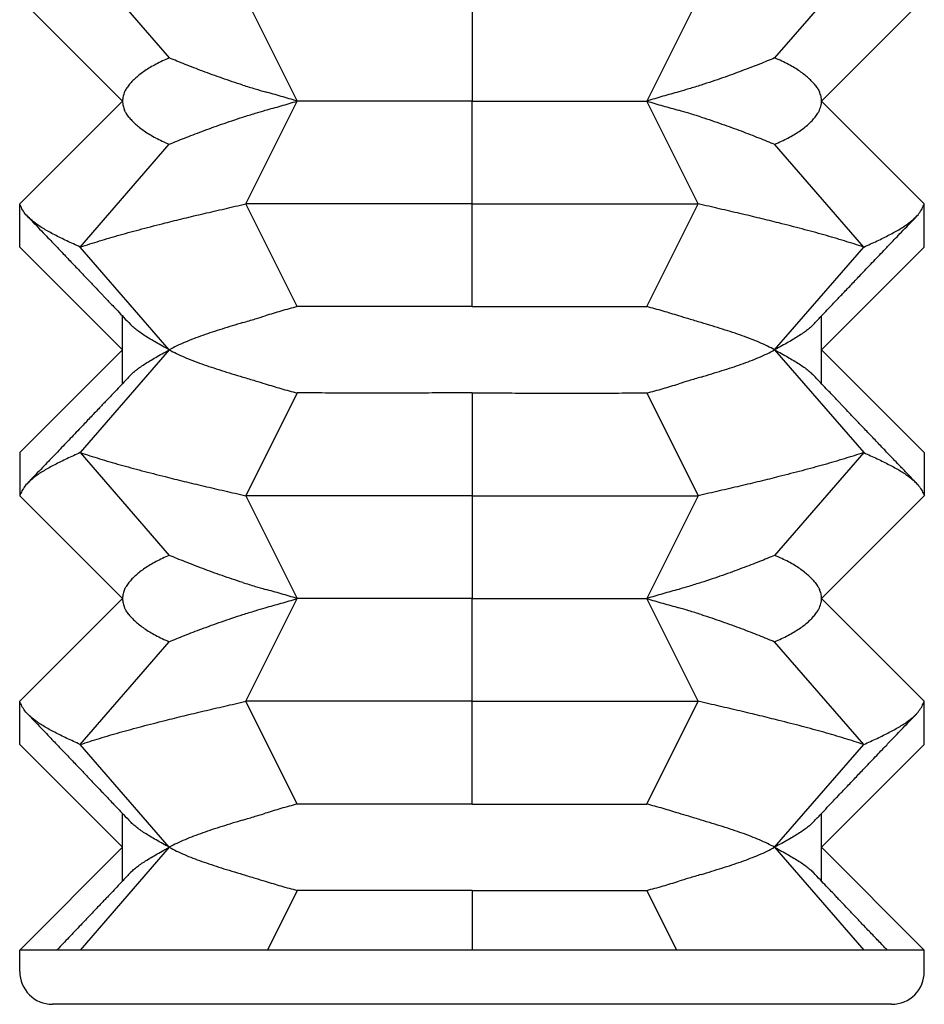
# Model space of a CAD drawing. Units: millimetres. Extents: x 234 to 442, y 686 to 931.
# Drawn here: x 266 to 277, y 708 to 720 of the extents above; entities that cross this region are included whole.
import ezdxf

# ---------------------------------------------------------------- set-up
doc = ezdxf.new("R2010")
doc.units = ezdxf.units.MM
doc.header["$LTSCALE"] = 4

msp = doc.modelspace()

# ---------------------------------------------------------------- linework, layer by layer
at = {"color": 7, "linetype": 'Continuous', "lineweight": 25}
for p, q in [((266.437, 721.14), (267.519, 719.89)), ((275.963, 721.14), (274.88, 719.89)), ((266.95, 719.365), (265.7, 720.615)), ((268.45, 720.615), (269.075, 719.365)), ((271.2, 720.615), (271.2, 719.365)), ((273.95, 720.615), (273.325, 719.365)), ((275.45, 719.365), (276.7, 720.615)), ((265.7, 718.115), (266.95, 719.365)), ((268.45, 718.115), (269.075, 719.365)), ((271.2, 718.115), (271.2, 719.365)), ((273.95, 718.115), (273.325, 719.365)), ((275.45, 719.365), (276.7, 718.115)), ((266.437, 717.59), (267.519, 718.84)), ((275.963, 717.59), (274.88, 718.84)), ((265.7, 717.59), (265.7, 718.115)), ((269.075, 716.865), (268.45, 718.115)), ((271.2, 716.865), (271.2, 718.115)), ((273.325, 716.865), (273.95, 718.115)), ((276.7, 717.59), (276.7, 718.115)), ((265.7, 717.59), (266.95, 716.34)), ((267.519, 716.34), (266.437, 717.59)), ((274.88, 716.34), (275.963, 717.59)), ((276.7, 717.59), (275.45, 716.34)), ((266.95, 715.929), (266.95, 716.751)), ((275.45, 715.929), (275.45, 716.751)), ((266.95, 716.34), (265.7, 715.09)), ((267.519, 716.34), (266.437, 715.09)), ((274.88, 716.34), (275.963, 715.09)), ((275.45, 716.34), (276.7, 715.09)), ((269.075, 715.815), (268.45, 714.565)), ((271.2, 715.815), (271.2, 714.565)), ((273.325, 715.815), (273.95, 714.565)), ((265.7, 715.09), (265.7, 714.565)), ((266.437, 715.09), (267.519, 713.84)), ((275.963, 715.09), (274.88, 713.84)), ((276.7, 715.09), (276.7, 714.565)), ((266.95, 713.315), (265.7, 714.565)), ((268.45, 714.565), (269.075, 713.315)), ((271.2, 714.565), (271.2, 713.315)), ((273.95, 714.565), (273.325, 713.315)), ((275.45, 713.315), (276.7, 714.565)), ((265.7, 712.065), (266.95, 713.315)), ((268.45, 712.065), (269.075, 713.315)), ((271.2, 712.065), (271.2, 713.315)), ((273.95, 712.065), (273.325, 713.315)), ((275.45, 713.315), (276.7, 712.065)), ((266.437, 711.54), (267.519, 712.79)), ((275.963, 711.54), (274.88, 712.79)), ((265.7, 711.54), (265.7, 712.065)), ((269.075, 710.815), (268.45, 712.065)), ((271.2, 710.815), (271.2, 712.065)), ((273.325, 710.815), (273.95, 712.065)), ((276.7, 711.54), (276.7, 712.065)), ((265.7, 711.54), (266.95, 710.29)), ((267.519, 710.29), (266.437, 711.54)), ((274.88, 710.29), (275.963, 711.54)), ((276.7, 711.54), (275.45, 710.29)), ((266.95, 709.879), (266.95, 710.701)), ((275.45, 709.879), (275.45, 710.701)), ((266.95, 710.29), (265.7, 709.04)), ((267.519, 710.29), (266.437, 709.04)), ((274.88, 710.29), (275.963, 709.04)), ((275.45, 710.29), (276.7, 709.04)), ((269.075, 709.765), (268.712, 709.04)), ((271.2, 709.765), (271.2, 709.04)), ((273.325, 709.765), (273.687, 709.04)), ((266.437, 709.04), (265.7, 709.04)), ((265.7, 708.78), (265.7, 709.04)), ((275.963, 709.04), (266.437, 709.04)), ((276.7, 709.04), (275.963, 709.04)), ((276.7, 708.78), (276.7, 709.04)), ((276.3, 708.38), (266.1, 708.38))]:
    msp.add_line(p, q, dxfattribs=at)
for centre, start, end in [((266.1, 708.78), 180, 270), ((276.3, 708.78), 270, 0)]:
    msp.add_arc(centre, 0.4, start, end, dxfattribs=at)
for points, knots in [([(267.519, 719.89), (267.491, 719.878), (267.434, 719.853), (267.356, 719.814), (267.285, 719.774), (267.22, 719.733), (267.161, 719.69), (267.109, 719.647), (267.063, 719.603), (267.039, 719.574), (267.027, 719.559)], [0, 0, 0, 0, 0.122917, 0.245835, 0.36957, 0.493305, 0.619555, 0.745805, 0.872903, 1, 1, 1, 1]), ([(268.414, 719.559), (268.37, 719.573), (268.284, 719.601), (268.16, 719.644), (268.041, 719.686), (267.926, 719.729), (267.816, 719.771), (267.711, 719.812), (267.611, 719.852), (267.55, 719.877), (267.519, 719.89)], [0, 0, 0, 0, 0.122955, 0.245909, 0.369645, 0.49338, 0.619596, 0.745811, 0.872906, 1, 1, 1, 1]), ([(274.88, 719.89), (274.851, 719.878), (274.791, 719.853), (274.695, 719.814), (274.592, 719.774), (274.483, 719.733), (274.368, 719.69), (274.247, 719.647), (274.12, 719.603), (274.03, 719.574), (273.986, 719.559)], [0, 0, 0, 0, 0.122917, 0.245835, 0.36957, 0.493305, 0.619555, 0.745805, 0.872903, 1, 1, 1, 1]), ([(275.372, 719.559), (275.361, 719.573), (275.337, 719.601), (275.293, 719.644), (275.243, 719.686), (275.186, 719.729), (275.121, 719.771), (275.048, 719.812), (274.969, 719.852), (274.91, 719.877), (274.88, 719.89)], [0, 0, 0, 0, 0.122955, 0.245909, 0.369645, 0.49338, 0.619596, 0.745811, 0.872906, 1, 1, 1, 1]), ([(266.975, 719.477), (266.968, 719.459), (266.953, 719.424), (266.951, 719.385), (266.95, 719.365)], [0, 0, 0, 0, 0.4992435, 1, 1, 1, 1]), ([(267.027, 719.559), (267.015, 719.544), (266.994, 719.517), (266.981, 719.489), (266.975, 719.477)], [0, 0, 0, 0, 0.559961, 1, 1, 1, 1]), ([(268.414, 719.559), (268.463, 719.544), (268.552, 719.517), (268.645, 719.489), (268.686, 719.477)], [0, 0, 0, 0, 0.559961, 1, 1, 1, 1]), ([(269.075, 719.365), (269.009, 719.385), (268.876, 719.424), (268.75, 719.459), (268.686, 719.477)], [0, 0, 0, 0, 0.499142, 1, 1, 1, 1]), ([(273.713, 719.477), (273.65, 719.459), (273.523, 719.424), (273.391, 719.385), (273.325, 719.365)], [0, 0, 0, 0, 0.499243, 1, 1, 1, 1]), ([(273.986, 719.559), (273.936, 719.544), (273.848, 719.517), (273.754, 719.489), (273.713, 719.477)], [0, 0, 0, 0, 0.5599609, 1, 1, 1, 1]), ([(275.372, 719.559), (275.384, 719.544), (275.406, 719.517), (275.419, 719.489), (275.424, 719.477)], [0, 0, 0, 0, 0.5599609, 1, 1, 1, 1]), ([(275.45, 719.365), (275.449, 719.385), (275.447, 719.424), (275.432, 719.459), (275.424, 719.477)], [0, 0, 0, 0, 0.499142, 1, 1, 1, 1]), ([(266.95, 719.365), (266.951, 719.345), (266.953, 719.306), (266.968, 719.271), (266.975, 719.253)], [0, 0, 0, 0, 0.499142, 1, 1, 1, 1]), ([(268.686, 719.253), (268.75, 719.271), (268.876, 719.306), (269.008, 719.345), (269.075, 719.365)], [0, 0, 0, 0, 0.4992435, 1, 1, 1, 1]), ([(271.2, 719.365), (271.096, 719.365), (270.887, 719.365), (270.577, 719.365), (270.271, 719.365), (269.992, 719.365), (269.739, 719.365), (269.512, 719.365), (269.289, 719.365), (269.146, 719.365), (269.075, 719.365)], [0, 0, 0, 0, 0.140485, 0.280488, 0.420203, 0.559813, 0.669562, 0.779448, 0.889562, 1, 1, 1, 1]), ([(271.2, 719.365), (271.304, 719.365), (271.512, 719.365), (271.822, 719.365), (272.128, 719.365), (272.407, 719.365), (272.66, 719.365), (272.887, 719.365), (273.11, 719.365), (273.253, 719.365), (273.325, 719.365)], [0, 0, 0, 0, 0.140485, 0.280488, 0.420203, 0.559813, 0.669562, 0.779448, 0.889562, 1, 1, 1, 1]), ([(273.325, 719.365), (273.391, 719.345), (273.523, 719.306), (273.65, 719.271), (273.713, 719.253)], [0, 0, 0, 0, 0.499142, 1, 1, 1, 1]), ([(275.424, 719.253), (275.433, 719.276), (275.448, 719.311), (275.449, 719.35), (275.45, 719.365)], [0, 0, 0, 0, 0.625875, 1, 1, 1, 1]), ([(267.027, 719.171), (267.015, 719.186), (266.994, 719.213), (266.981, 719.241), (266.975, 719.253)], [0, 0, 0, 0, 0.559961, 1, 1, 1, 1]), ([(268.414, 719.171), (268.463, 719.186), (268.552, 719.213), (268.645, 719.241), (268.686, 719.253)], [0, 0, 0, 0, 0.559961, 1, 1, 1, 1]), ([(273.986, 719.171), (273.936, 719.186), (273.848, 719.213), (273.754, 719.241), (273.713, 719.253)], [0, 0, 0, 0, 0.559961, 1, 1, 1, 1]), ([(275.372, 719.171), (275.384, 719.186), (275.406, 719.213), (275.419, 719.241), (275.424, 719.253)], [0, 0, 0, 0, 0.559961, 1, 1, 1, 1]), ([(267.027, 719.171), (267.039, 719.157), (267.062, 719.129), (267.106, 719.086), (267.156, 719.044), (267.214, 719.001), (267.279, 718.959), (267.352, 718.918), (267.431, 718.878), (267.49, 718.853), (267.519, 718.84)], [0, 0, 0, 0, 0.122955, 0.245909, 0.369645, 0.49338, 0.619596, 0.745811, 0.872906, 1, 1, 1, 1]), ([(267.519, 718.84), (267.549, 718.852), (267.608, 718.877), (267.705, 718.916), (267.807, 718.956), (267.916, 718.997), (268.031, 719.04), (268.153, 719.083), (268.28, 719.127), (268.369, 719.156), (268.414, 719.171)], [0, 0, 0, 0, 0.122917, 0.245835, 0.36957, 0.493305, 0.619555, 0.745805, 0.872903, 1, 1, 1, 1]), ([(273.986, 719.171), (274.029, 719.157), (274.115, 719.129), (274.239, 719.086), (274.358, 719.044), (274.473, 719.001), (274.583, 718.959), (274.688, 718.918), (274.788, 718.878), (274.85, 718.853), (274.88, 718.84)], [0, 0, 0, 0, 0.122955, 0.245909, 0.369645, 0.49338, 0.619596, 0.745811, 0.872906, 1, 1, 1, 1]), ([(274.88, 718.84), (274.909, 718.852), (274.966, 718.877), (275.043, 718.916), (275.115, 718.956), (275.18, 718.997), (275.239, 719.04), (275.291, 719.083), (275.336, 719.127), (275.36, 719.156), (275.372, 719.171)], [0, 0, 0, 0, 0.122917, 0.245835, 0.36957, 0.493305, 0.619555, 0.745805, 0.872903, 1, 1, 1, 1]), ([(266.437, 717.59), (266.381, 717.615), (266.27, 717.665), (266.122, 717.738), (265.992, 717.81), (265.89, 717.877), (265.815, 717.94), (265.761, 717.997), (265.726, 718.056), (265.708, 718.095), (265.7, 718.115)], [0, 0, 0, 0, 0.140007, 0.280358, 0.420724, 0.560883, 0.670804, 0.780557, 0.890246, 1, 1, 1, 1]), ([(266.437, 717.59), (266.514, 717.615), (266.669, 717.665), (266.919, 717.738), (267.184, 717.81), (267.444, 717.877), (267.697, 717.94), (267.939, 717.997), (268.192, 718.056), (268.364, 718.095), (268.45, 718.115)], [0, 0, 0, 0, 0.140007, 0.280358, 0.420724, 0.560883, 0.670804, 0.780557, 0.890246, 1, 1, 1, 1]), ([(271.2, 718.115), (271.066, 718.115), (270.8, 718.115), (270.403, 718.115), (270.009, 718.115), (269.648, 718.115), (269.32, 718.115), (269.024, 718.115), (268.733, 718.115), (268.544, 718.115), (268.45, 718.115)], [0, 0, 0, 0, 0.139841, 0.279832, 0.419919, 0.560042, 0.670128, 0.780168, 0.890133, 1, 1, 1, 1]), ([(271.2, 718.115), (271.333, 718.115), (271.6, 718.115), (271.997, 718.115), (272.39, 718.115), (272.751, 718.115), (273.079, 718.115), (273.375, 718.115), (273.666, 718.115), (273.855, 718.115), (273.95, 718.115)], [0, 0, 0, 0, 0.139841, 0.279832, 0.419919, 0.560042, 0.670128, 0.780168, 0.890133, 1, 1, 1, 1]), ([(275.963, 717.59), (275.885, 717.615), (275.73, 717.665), (275.48, 717.738), (275.216, 717.81), (274.955, 717.877), (274.702, 717.94), (274.46, 717.997), (274.208, 718.056), (274.036, 718.095), (273.95, 718.115)], [0, 0, 0, 0, 0.1400073, 0.2803581, 0.4207238, 0.560883, 0.670804, 0.7805573, 0.8902464, 1, 1, 1, 1]), ([(275.963, 717.59), (276.018, 717.615), (276.13, 717.665), (276.277, 717.738), (276.408, 717.81), (276.509, 717.877), (276.585, 717.94), (276.638, 717.997), (276.674, 718.056), (276.691, 718.095), (276.7, 718.115)], [0, 0, 0, 0, 0.140007, 0.280358, 0.420724, 0.560883, 0.670804, 0.780557, 0.890246, 1, 1, 1, 1]), ([(265.797, 717.96), (265.831, 717.925), (265.894, 717.859), (265.982, 717.767), (266.057, 717.689), (266.118, 717.625), (266.169, 717.571), (266.238, 717.5), (266.328, 717.405), (266.435, 717.293), (266.536, 717.187), (266.626, 717.092), (266.695, 717.02), (266.746, 716.967), (266.785, 716.925), (266.834, 716.873), (266.895, 716.809), (266.967, 716.733), (267.019, 716.678), (267.047, 716.648)], [0, 0, 0, 0, 0.081214, 0.151569, 0.211097, 0.259824, 0.298271, 0.334607, 0.423246, 0.515282, 0.591554, 0.665066, 0.731899, 0.756154, 0.786443, 0.825986, 0.87477, 0.93278, 1, 1, 1, 1]), ([(275.352, 716.648), (275.382, 716.68), (275.438, 716.739), (275.516, 716.821), (275.579, 716.888), (275.629, 716.941), (275.669, 716.983), (275.704, 717.02), (275.763, 717.081), (275.847, 717.17), (275.969, 717.298), (276.101, 717.436), (276.212, 717.552), (276.294, 717.638), (276.354, 717.701), (276.426, 717.776), (276.511, 717.864), (276.571, 717.927), (276.603, 717.96)], [0, 0, 0, 0, 0.072875, 0.134787, 0.185716, 0.225642, 0.25485, 0.28173, 0.310121, 0.395097, 0.484719, 0.601344, 0.711972, 0.750362, 0.79834, 0.855923, 0.923134, 1, 1, 1, 1]), ([(269.075, 716.865), (269.008, 716.847), (268.875, 716.812), (268.749, 716.773), (268.686, 716.753)], [0, 0, 0, 0, 0.49916, 1, 1, 1, 1]), ([(271.2, 716.865), (271.141, 716.865), (271.024, 716.865), (270.848, 716.865), (270.672, 716.865), (270.493, 716.866), (270.313, 716.866), (270.132, 716.866), (269.952, 716.866), (269.772, 716.866), (269.594, 716.866), (269.418, 716.865), (269.244, 716.865), (269.131, 716.865), (269.075, 716.865)], [0, 0, 0, 0, 0.079111, 0.158223, 0.237884, 0.317544, 0.401154, 0.484765, 0.569024, 0.653284, 0.739605, 0.825926, 0.912963, 1, 1, 1, 1]), ([(271.2, 716.865), (271.258, 716.865), (271.376, 716.865), (271.552, 716.865), (271.728, 716.865), (271.906, 716.866), (272.086, 716.866), (272.268, 716.866), (272.448, 716.866), (272.627, 716.866), (272.805, 716.866), (272.982, 716.865), (273.156, 716.865), (273.268, 716.865), (273.325, 716.865)], [0, 0, 0, 0, 0.079111, 0.158223, 0.237884, 0.317544, 0.401154, 0.484765, 0.569024, 0.653284, 0.739605, 0.825926, 0.912963, 1, 1, 1, 1]), ([(273.713, 716.753), (273.65, 716.773), (273.525, 716.812), (273.391, 716.847), (273.325, 716.865)], [0, 0, 0, 0, 0.499266, 1, 1, 1, 1]), ([(268.414, 716.671), (268.463, 716.686), (268.552, 716.713), (268.645, 716.741), (268.686, 716.753)], [0, 0, 0, 0, 0.559961, 1, 1, 1, 1]), ([(273.986, 716.671), (273.936, 716.686), (273.848, 716.713), (273.754, 716.741), (273.713, 716.753)], [0, 0, 0, 0, 0.559961, 1, 1, 1, 1]), ([(267.519, 716.34), (267.491, 716.355), (267.435, 716.386), (267.358, 716.43), (267.286, 716.471), (267.221, 716.512), (267.162, 716.551), (267.11, 716.591), (267.071, 716.623), (267.053, 716.643), (267.047, 716.649)], [0, 0, 0, 0, 0.131802, 0.263605, 0.396312, 0.52902, 0.664425, 0.79983, 0.936157, 1, 1, 1, 1]), ([(268.414, 716.671), (268.37, 716.658), (268.284, 716.631), (268.159, 716.593), (268.04, 716.555), (267.924, 716.515), (267.814, 716.475), (267.709, 716.432), (267.61, 716.388), (267.549, 716.356), (267.519, 716.34)], [0, 0, 0, 0, 0.1229452, 0.2458908, 0.3696313, 0.4933714, 0.6195778, 0.7457834, 0.8728921, 1, 1, 1, 1]), ([(274.88, 716.34), (274.851, 716.355), (274.793, 716.386), (274.697, 716.43), (274.595, 716.471), (274.486, 716.512), (274.37, 716.551), (274.248, 716.591), (274.12, 716.63), (274.031, 716.657), (273.986, 716.671)], [0, 0, 0, 0, 0.122894, 0.245789, 0.369527, 0.493266, 0.619519, 0.745773, 0.872886, 1, 1, 1, 1]), ([(275.352, 716.649), (275.347, 716.643), (275.33, 716.624), (275.293, 716.593), (275.243, 716.555), (275.184, 716.515), (275.119, 716.475), (275.047, 716.432), (274.968, 716.388), (274.909, 716.356), (274.88, 716.34)], [0, 0, 0, 0, 0.059381, 0.191237, 0.323946, 0.456654, 0.592007, 0.727359, 0.86368, 1, 1, 1, 1]), ([(267.047, 716.031), (267.053, 716.037), (267.07, 716.056), (267.107, 716.087), (267.157, 716.125), (267.215, 716.165), (267.28, 716.205), (267.353, 716.248), (267.432, 716.292), (267.49, 716.324), (267.519, 716.34)], [0, 0, 0, 0, 0.059381, 0.191237, 0.323946, 0.456654, 0.592007, 0.727359, 0.86368, 1, 1, 1, 1]), ([(267.519, 716.34), (267.548, 716.325), (267.607, 716.294), (267.703, 716.25), (267.805, 716.209), (267.914, 716.168), (268.029, 716.129), (268.152, 716.089), (268.279, 716.05), (268.369, 716.023), (268.414, 716.009)], [0, 0, 0, 0, 0.122894, 0.245789, 0.369527, 0.493266, 0.619519, 0.745773, 0.872886, 1, 1, 1, 1]), ([(273.986, 716.009), (274.029, 716.022), (274.116, 716.049), (274.24, 716.087), (274.36, 716.125), (274.475, 716.165), (274.585, 716.205), (274.69, 716.248), (274.789, 716.292), (274.85, 716.324), (274.88, 716.34)], [0, 0, 0, 0, 0.122945, 0.245891, 0.369631, 0.493371, 0.619578, 0.745783, 0.872892, 1, 1, 1, 1]), ([(274.88, 716.34), (274.908, 716.325), (274.965, 716.294), (275.042, 716.25), (275.113, 716.209), (275.179, 716.168), (275.238, 716.129), (275.29, 716.089), (275.328, 716.057), (275.346, 716.037), (275.352, 716.031)], [0, 0, 0, 0, 0.131802, 0.263605, 0.396312, 0.52902, 0.664425, 0.79983, 0.936157, 1, 1, 1, 1]), ([(267.047, 716.032), (267.017, 716), (266.961, 715.941), (266.884, 715.859), (266.82, 715.792), (266.77, 715.739), (266.73, 715.697), (266.695, 715.66), (266.637, 715.599), (266.552, 715.51), (266.431, 715.382), (266.299, 715.244), (266.188, 715.128), (266.105, 715.042), (266.045, 714.979), (265.973, 714.904), (265.889, 714.816), (265.829, 714.753), (265.797, 714.72)], [0, 0, 0, 0, 0.072875, 0.134787, 0.185716, 0.225642, 0.25485, 0.28173, 0.310121, 0.395097, 0.484719, 0.601344, 0.711972, 0.750362, 0.79834, 0.855923, 0.923134, 1, 1, 1, 1]), ([(268.414, 716.009), (268.463, 715.994), (268.552, 715.967), (268.645, 715.939), (268.686, 715.927)], [0, 0, 0, 0, 0.559961, 1, 1, 1, 1]), ([(273.986, 716.009), (273.936, 715.994), (273.848, 715.967), (273.754, 715.939), (273.713, 715.927)], [0, 0, 0, 0, 0.559961, 1, 1, 1, 1]), ([(276.603, 714.72), (276.569, 714.755), (276.506, 714.821), (276.417, 714.913), (276.343, 714.991), (276.282, 715.055), (276.23, 715.109), (276.162, 715.18), (276.071, 715.275), (275.964, 715.387), (275.863, 715.493), (275.773, 715.588), (275.704, 715.66), (275.654, 715.713), (275.615, 715.755), (275.565, 715.807), (275.504, 715.871), (275.432, 715.947), (275.38, 716.002), (275.352, 716.032)], [0, 0, 0, 0, 0.081214, 0.151569, 0.211097, 0.259824, 0.298271, 0.334607, 0.423246, 0.515282, 0.591554, 0.665066, 0.731899, 0.756154, 0.786443, 0.825986, 0.87477, 0.93278, 1, 1, 1, 1]), ([(268.686, 715.927), (268.749, 715.907), (268.875, 715.868), (269.008, 715.833), (269.075, 715.815)], [0, 0, 0, 0, 0.499266, 1, 1, 1, 1]), ([(273.325, 715.815), (273.391, 715.833), (273.525, 715.868), (273.65, 715.907), (273.713, 715.927)], [0, 0, 0, 0, 0.49916, 1, 1, 1, 1]), ([(271.2, 715.815), (271.141, 715.815), (271.024, 715.815), (270.848, 715.815), (270.672, 715.815), (270.493, 715.814), (270.313, 715.814), (270.132, 715.814), (269.952, 715.814), (269.772, 715.814), (269.594, 715.814), (269.418, 715.815), (269.244, 715.815), (269.131, 715.815), (269.075, 715.815)], [0, 0, 0, 0, 0.079111, 0.158223, 0.237884, 0.317544, 0.401154, 0.484765, 0.569024, 0.653284, 0.739605, 0.825926, 0.912963, 1, 1, 1, 1]), ([(271.2, 715.815), (271.258, 715.815), (271.376, 715.815), (271.552, 715.815), (271.728, 715.815), (271.906, 715.814), (272.086, 715.814), (272.268, 715.814), (272.448, 715.814), (272.627, 715.814), (272.805, 715.814), (272.982, 715.815), (273.156, 715.815), (273.268, 715.815), (273.325, 715.815)], [0, 0, 0, 0, 0.079111, 0.158223, 0.237884, 0.317544, 0.401154, 0.484765, 0.569024, 0.653284, 0.739605, 0.825926, 0.912963, 1, 1, 1, 1]), ([(266.437, 715.09), (266.381, 715.065), (266.27, 715.015), (266.122, 714.942), (265.992, 714.87), (265.89, 714.803), (265.815, 714.74), (265.761, 714.683), (265.726, 714.624), (265.708, 714.585), (265.7, 714.565)], [0, 0, 0, 0, 0.140007, 0.280358, 0.420724, 0.560883, 0.670804, 0.780557, 0.890246, 1, 1, 1, 1]), ([(266.437, 715.09), (266.514, 715.065), (266.669, 715.015), (266.919, 714.942), (267.184, 714.87), (267.444, 714.803), (267.697, 714.74), (267.939, 714.683), (268.192, 714.624), (268.364, 714.585), (268.45, 714.565)], [0, 0, 0, 0, 0.140007, 0.280358, 0.420724, 0.560883, 0.670804, 0.780557, 0.890246, 1, 1, 1, 1]), ([(275.963, 715.09), (275.885, 715.065), (275.73, 715.015), (275.48, 714.942), (275.216, 714.87), (274.955, 714.803), (274.702, 714.74), (274.46, 714.683), (274.208, 714.624), (274.036, 714.585), (273.95, 714.565)], [0, 0, 0, 0, 0.140007, 0.280358, 0.420724, 0.560883, 0.670804, 0.780557, 0.890246, 1, 1, 1, 1]), ([(275.963, 715.09), (276.018, 715.065), (276.13, 715.015), (276.277, 714.942), (276.408, 714.87), (276.509, 714.803), (276.585, 714.74), (276.638, 714.683), (276.674, 714.624), (276.691, 714.585), (276.7, 714.565)], [0, 0, 0, 0, 0.140007, 0.280358, 0.420724, 0.560883, 0.670804, 0.780557, 0.890246, 1, 1, 1, 1]), ([(271.2, 714.565), (271.066, 714.565), (270.8, 714.565), (270.403, 714.565), (270.009, 714.565), (269.648, 714.565), (269.32, 714.565), (269.024, 714.565), (268.733, 714.565), (268.544, 714.565), (268.45, 714.565)], [0, 0, 0, 0, 0.139841, 0.279832, 0.419919, 0.560042, 0.670128, 0.780168, 0.890133, 1, 1, 1, 1]), ([(271.2, 714.565), (271.333, 714.565), (271.6, 714.565), (271.997, 714.565), (272.39, 714.565), (272.751, 714.565), (273.079, 714.565), (273.375, 714.565), (273.666, 714.565), (273.855, 714.565), (273.95, 714.565)], [0, 0, 0, 0, 0.139841, 0.279832, 0.419919, 0.560042, 0.670128, 0.780168, 0.890133, 1, 1, 1, 1]), ([(267.519, 713.84), (267.491, 713.828), (267.434, 713.803), (267.356, 713.764), (267.285, 713.724), (267.22, 713.683), (267.161, 713.64), (267.109, 713.597), (267.063, 713.553), (267.039, 713.524), (267.027, 713.509)], [0, 0, 0, 0, 0.1229173, 0.2458349, 0.3695699, 0.4933053, 0.6195551, 0.7458051, 0.8729026, 1, 1, 1, 1]), ([(268.414, 713.509), (268.37, 713.523), (268.284, 713.551), (268.16, 713.594), (268.041, 713.636), (267.926, 713.679), (267.816, 713.721), (267.711, 713.762), (267.611, 713.802), (267.55, 713.827), (267.519, 713.84)], [0, 0, 0, 0, 0.122955, 0.245909, 0.369645, 0.49338, 0.619596, 0.745811, 0.872906, 1, 1, 1, 1]), ([(274.88, 713.84), (274.851, 713.828), (274.791, 713.803), (274.695, 713.764), (274.592, 713.724), (274.483, 713.683), (274.368, 713.64), (274.247, 713.597), (274.12, 713.553), (274.03, 713.524), (273.986, 713.509)], [0, 0, 0, 0, 0.122917, 0.245835, 0.36957, 0.493305, 0.619555, 0.745805, 0.872903, 1, 1, 1, 1]), ([(275.372, 713.509), (275.361, 713.523), (275.337, 713.551), (275.293, 713.594), (275.243, 713.636), (275.186, 713.679), (275.121, 713.721), (275.048, 713.762), (274.969, 713.802), (274.91, 713.827), (274.88, 713.84)], [0, 0, 0, 0, 0.122955, 0.245909, 0.369645, 0.49338, 0.619596, 0.745811, 0.872906, 1, 1, 1, 1]), ([(267.027, 713.509), (267.015, 713.494), (266.994, 713.467), (266.981, 713.439), (266.975, 713.427)], [0, 0, 0, 0, 0.559961, 1, 1, 1, 1]), ([(268.414, 713.509), (268.463, 713.494), (268.552, 713.467), (268.645, 713.439), (268.686, 713.427)], [0, 0, 0, 0, 0.559961, 1, 1, 1, 1]), ([(273.986, 713.509), (273.936, 713.494), (273.848, 713.467), (273.754, 713.439), (273.713, 713.427)], [0, 0, 0, 0, 0.559961, 1, 1, 1, 1]), ([(275.372, 713.509), (275.384, 713.494), (275.406, 713.467), (275.419, 713.439), (275.424, 713.427)], [0, 0, 0, 0, 0.559961, 1, 1, 1, 1]), ([(266.975, 713.427), (266.968, 713.409), (266.953, 713.374), (266.951, 713.335), (266.95, 713.315)], [0, 0, 0, 0, 0.4992435, 1, 1, 1, 1]), ([(269.075, 713.315), (269.009, 713.335), (268.876, 713.374), (268.75, 713.409), (268.686, 713.427)], [0, 0, 0, 0, 0.499142, 1, 1, 1, 1]), ([(273.713, 713.427), (273.65, 713.409), (273.523, 713.374), (273.391, 713.335), (273.325, 713.315)], [0, 0, 0, 0, 0.499243, 1, 1, 1, 1]), ([(275.45, 713.315), (275.449, 713.335), (275.447, 713.374), (275.432, 713.409), (275.424, 713.427)], [0, 0, 0, 0, 0.499142, 1, 1, 1, 1]), ([(266.95, 713.315), (266.951, 713.295), (266.953, 713.256), (266.968, 713.221), (266.975, 713.203)], [0, 0, 0, 0, 0.499142, 1, 1, 1, 1]), ([(268.686, 713.203), (268.75, 713.221), (268.876, 713.256), (269.008, 713.295), (269.075, 713.315)], [0, 0, 0, 0, 0.499243, 1, 1, 1, 1]), ([(271.2, 713.315), (271.096, 713.315), (270.887, 713.315), (270.577, 713.315), (270.271, 713.315), (269.992, 713.315), (269.739, 713.315), (269.512, 713.315), (269.289, 713.315), (269.146, 713.315), (269.075, 713.315)], [0, 0, 0, 0, 0.140485, 0.280488, 0.420203, 0.559813, 0.669562, 0.779448, 0.889562, 1, 1, 1, 1]), ([(271.2, 713.315), (271.304, 713.315), (271.512, 713.315), (271.822, 713.315), (272.128, 713.315), (272.407, 713.315), (272.66, 713.315), (272.887, 713.315), (273.11, 713.315), (273.253, 713.315), (273.325, 713.315)], [0, 0, 0, 0, 0.140485, 0.280488, 0.420203, 0.559813, 0.669562, 0.779448, 0.889562, 1, 1, 1, 1]), ([(273.325, 713.315), (273.391, 713.295), (273.523, 713.256), (273.65, 713.221), (273.713, 713.203)], [0, 0, 0, 0, 0.499142, 1, 1, 1, 1]), ([(275.424, 713.203), (275.433, 713.226), (275.448, 713.261), (275.449, 713.3), (275.45, 713.315)], [0, 0, 0, 0, 0.6258747, 1, 1, 1, 1]), ([(267.027, 713.121), (267.015, 713.136), (266.994, 713.163), (266.981, 713.191), (266.975, 713.203)], [0, 0, 0, 0, 0.559961, 1, 1, 1, 1]), ([(267.027, 713.121), (267.039, 713.107), (267.062, 713.079), (267.106, 713.036), (267.156, 712.994), (267.214, 712.951), (267.279, 712.909), (267.352, 712.868), (267.431, 712.828), (267.49, 712.803), (267.519, 712.79)], [0, 0, 0, 0, 0.122955, 0.245909, 0.369645, 0.49338, 0.619596, 0.745811, 0.872906, 1, 1, 1, 1]), ([(267.519, 712.79), (267.549, 712.802), (267.608, 712.827), (267.705, 712.866), (267.807, 712.906), (267.916, 712.947), (268.031, 712.99), (268.153, 713.033), (268.28, 713.077), (268.369, 713.106), (268.414, 713.121)], [0, 0, 0, 0, 0.122917, 0.245835, 0.36957, 0.493305, 0.619555, 0.745805, 0.872903, 1, 1, 1, 1]), ([(268.414, 713.121), (268.463, 713.136), (268.552, 713.163), (268.645, 713.191), (268.686, 713.203)], [0, 0, 0, 0, 0.559961, 1, 1, 1, 1]), ([(273.986, 713.121), (273.936, 713.136), (273.848, 713.163), (273.754, 713.191), (273.713, 713.203)], [0, 0, 0, 0, 0.559961, 1, 1, 1, 1]), ([(273.986, 713.121), (274.029, 713.107), (274.115, 713.079), (274.239, 713.036), (274.358, 712.994), (274.473, 712.951), (274.583, 712.909), (274.688, 712.868), (274.788, 712.828), (274.85, 712.803), (274.88, 712.79)], [0, 0, 0, 0, 0.1229545, 0.2459092, 0.3696447, 0.49338, 0.6195956, 0.7458107, 0.8729056, 1, 1, 1, 1]), ([(274.88, 712.79), (274.909, 712.802), (274.966, 712.827), (275.043, 712.866), (275.115, 712.906), (275.18, 712.947), (275.239, 712.99), (275.291, 713.033), (275.336, 713.077), (275.36, 713.106), (275.372, 713.121)], [0, 0, 0, 0, 0.122917, 0.245835, 0.36957, 0.493305, 0.619555, 0.745805, 0.872903, 1, 1, 1, 1]), ([(275.372, 713.121), (275.384, 713.136), (275.406, 713.163), (275.419, 713.191), (275.424, 713.203)], [0, 0, 0, 0, 0.5599609, 1, 1, 1, 1]), ([(266.437, 711.54), (266.381, 711.565), (266.27, 711.615), (266.122, 711.688), (265.992, 711.76), (265.89, 711.827), (265.815, 711.89), (265.761, 711.947), (265.726, 712.006), (265.708, 712.045), (265.7, 712.065)], [0, 0, 0, 0, 0.1400073, 0.2803581, 0.4207238, 0.560883, 0.670804, 0.7805573, 0.8902464, 1, 1, 1, 1]), ([(266.437, 711.54), (266.514, 711.565), (266.669, 711.615), (266.919, 711.688), (267.184, 711.76), (267.444, 711.827), (267.697, 711.89), (267.939, 711.947), (268.192, 712.006), (268.364, 712.045), (268.45, 712.065)], [0, 0, 0, 0, 0.1400073, 0.2803581, 0.4207238, 0.560883, 0.670804, 0.7805573, 0.8902464, 1, 1, 1, 1]), ([(271.2, 712.065), (271.066, 712.065), (270.8, 712.065), (270.403, 712.065), (270.009, 712.065), (269.648, 712.065), (269.32, 712.065), (269.024, 712.065), (268.733, 712.065), (268.544, 712.065), (268.45, 712.065)], [0, 0, 0, 0, 0.139841, 0.279832, 0.419919, 0.560042, 0.670128, 0.780168, 0.890133, 1, 1, 1, 1]), ([(271.2, 712.065), (271.333, 712.065), (271.6, 712.065), (271.997, 712.065), (272.39, 712.065), (272.751, 712.065), (273.079, 712.065), (273.375, 712.065), (273.666, 712.065), (273.855, 712.065), (273.95, 712.065)], [0, 0, 0, 0, 0.1398414, 0.2798315, 0.4199185, 0.5600418, 0.6701283, 0.7801678, 0.8901328, 1, 1, 1, 1]), ([(275.963, 711.54), (275.885, 711.565), (275.73, 711.615), (275.48, 711.688), (275.216, 711.76), (274.955, 711.827), (274.702, 711.89), (274.46, 711.947), (274.208, 712.006), (274.036, 712.045), (273.95, 712.065)], [0, 0, 0, 0, 0.140007, 0.280358, 0.420724, 0.560883, 0.670804, 0.780557, 0.890246, 1, 1, 1, 1]), ([(275.963, 711.54), (276.018, 711.565), (276.13, 711.615), (276.277, 711.688), (276.408, 711.76), (276.509, 711.827), (276.585, 711.89), (276.638, 711.947), (276.674, 712.006), (276.691, 712.045), (276.7, 712.065)], [0, 0, 0, 0, 0.140007, 0.280358, 0.420724, 0.560883, 0.670804, 0.780557, 0.890246, 1, 1, 1, 1]), ([(265.797, 711.91), (265.831, 711.875), (265.894, 711.809), (265.982, 711.717), (266.057, 711.639), (266.118, 711.575), (266.169, 711.521), (266.238, 711.45), (266.328, 711.355), (266.435, 711.243), (266.536, 711.137), (266.626, 711.042), (266.695, 710.97), (266.746, 710.917), (266.785, 710.875), (266.834, 710.823), (266.895, 710.759), (266.967, 710.683), (267.019, 710.628), (267.047, 710.598)], [0, 0, 0, 0, 0.081214, 0.151569, 0.211097, 0.259824, 0.298271, 0.334607, 0.423246, 0.515282, 0.591554, 0.665066, 0.731899, 0.756154, 0.786443, 0.825986, 0.87477, 0.93278, 1, 1, 1, 1]), ([(275.352, 710.598), (275.382, 710.63), (275.438, 710.689), (275.516, 710.771), (275.579, 710.838), (275.629, 710.891), (275.669, 710.933), (275.704, 710.97), (275.763, 711.031), (275.847, 711.12), (275.969, 711.248), (276.101, 711.386), (276.212, 711.502), (276.294, 711.588), (276.354, 711.651), (276.426, 711.726), (276.511, 711.814), (276.571, 711.877), (276.603, 711.91)], [0, 0, 0, 0, 0.072875, 0.134787, 0.185716, 0.225642, 0.25485, 0.28173, 0.310121, 0.395097, 0.484719, 0.601344, 0.711972, 0.750362, 0.79834, 0.855923, 0.923134, 1, 1, 1, 1]), ([(269.075, 710.815), (269.008, 710.797), (268.875, 710.762), (268.749, 710.723), (268.686, 710.703)], [0, 0, 0, 0, 0.49916, 1, 1, 1, 1]), ([(271.2, 710.815), (271.141, 710.815), (271.024, 710.815), (270.848, 710.815), (270.672, 710.815), (270.493, 710.816), (270.313, 710.816), (270.132, 710.816), (269.952, 710.816), (269.772, 710.816), (269.594, 710.816), (269.418, 710.815), (269.244, 710.815), (269.131, 710.815), (269.075, 710.815)], [0, 0, 0, 0, 0.079111, 0.158223, 0.237884, 0.317544, 0.401154, 0.484765, 0.569024, 0.653284, 0.739605, 0.825926, 0.912963, 1, 1, 1, 1]), ([(271.2, 710.815), (271.258, 710.815), (271.376, 710.815), (271.552, 710.815), (271.728, 710.815), (271.906, 710.816), (272.086, 710.816), (272.268, 710.816), (272.448, 710.816), (272.627, 710.816), (272.805, 710.816), (272.982, 710.815), (273.156, 710.815), (273.268, 710.815), (273.325, 710.815)], [0, 0, 0, 0, 0.079111, 0.158223, 0.237884, 0.317544, 0.401154, 0.484765, 0.569024, 0.653284, 0.739605, 0.825926, 0.912963, 1, 1, 1, 1]), ([(273.713, 710.703), (273.65, 710.723), (273.525, 710.762), (273.391, 710.797), (273.325, 710.815)], [0, 0, 0, 0, 0.499266, 1, 1, 1, 1]), ([(268.414, 710.621), (268.37, 710.608), (268.284, 710.581), (268.159, 710.543), (268.04, 710.505), (267.924, 710.465), (267.814, 710.425), (267.709, 710.382), (267.61, 710.338), (267.549, 710.306), (267.519, 710.29)], [0, 0, 0, 0, 0.122945, 0.245891, 0.369631, 0.493371, 0.619578, 0.745783, 0.872892, 1, 1, 1, 1]), ([(268.414, 710.621), (268.463, 710.636), (268.552, 710.663), (268.645, 710.691), (268.686, 710.703)], [0, 0, 0, 0, 0.559961, 1, 1, 1, 1]), ([(273.986, 710.621), (273.936, 710.636), (273.848, 710.663), (273.754, 710.691), (273.713, 710.703)], [0, 0, 0, 0, 0.559961, 1, 1, 1, 1]), ([(274.88, 710.29), (274.851, 710.305), (274.793, 710.336), (274.697, 710.38), (274.595, 710.421), (274.486, 710.462), (274.37, 710.501), (274.248, 710.541), (274.12, 710.58), (274.031, 710.607), (273.986, 710.621)], [0, 0, 0, 0, 0.122894, 0.245789, 0.369527, 0.493266, 0.619519, 0.745773, 0.872886, 1, 1, 1, 1]), ([(267.519, 710.29), (267.491, 710.305), (267.435, 710.336), (267.358, 710.38), (267.286, 710.421), (267.221, 710.462), (267.162, 710.501), (267.11, 710.541), (267.071, 710.573), (267.053, 710.593), (267.047, 710.599)], [0, 0, 0, 0, 0.131802, 0.263605, 0.396312, 0.52902, 0.664425, 0.79983, 0.936157, 1, 1, 1, 1]), ([(275.352, 710.599), (275.347, 710.593), (275.33, 710.574), (275.293, 710.543), (275.243, 710.505), (275.184, 710.465), (275.119, 710.425), (275.047, 710.382), (274.968, 710.338), (274.909, 710.306), (274.88, 710.29)], [0, 0, 0, 0, 0.059381, 0.191237, 0.323946, 0.456654, 0.592007, 0.727359, 0.86368, 1, 1, 1, 1]), ([(267.047, 709.981), (267.053, 709.987), (267.07, 710.006), (267.107, 710.037), (267.157, 710.075), (267.215, 710.115), (267.28, 710.155), (267.353, 710.198), (267.432, 710.242), (267.49, 710.274), (267.519, 710.29)], [0, 0, 0, 0, 0.059381, 0.191237, 0.323946, 0.456654, 0.592007, 0.727359, 0.86368, 1, 1, 1, 1]), ([(267.519, 710.29), (267.548, 710.275), (267.607, 710.244), (267.703, 710.2), (267.805, 710.159), (267.914, 710.118), (268.029, 710.079), (268.152, 710.039), (268.279, 710), (268.369, 709.973), (268.414, 709.959)], [0, 0, 0, 0, 0.122894, 0.245789, 0.369527, 0.493266, 0.619519, 0.745773, 0.872886, 1, 1, 1, 1]), ([(273.986, 709.959), (274.029, 709.972), (274.116, 709.999), (274.24, 710.037), (274.36, 710.075), (274.475, 710.115), (274.585, 710.155), (274.69, 710.198), (274.789, 710.242), (274.85, 710.274), (274.88, 710.29)], [0, 0, 0, 0, 0.122945, 0.245891, 0.369631, 0.493371, 0.619578, 0.745783, 0.872892, 1, 1, 1, 1]), ([(274.88, 710.29), (274.908, 710.275), (274.965, 710.244), (275.042, 710.2), (275.113, 710.159), (275.179, 710.118), (275.238, 710.079), (275.29, 710.039), (275.328, 710.007), (275.346, 709.987), (275.352, 709.981)], [0, 0, 0, 0, 0.131802, 0.263605, 0.396312, 0.52902, 0.664425, 0.79983, 0.936157, 1, 1, 1, 1]), ([(267.047, 709.982), (267.017, 709.95), (266.961, 709.891), (266.884, 709.809), (266.82, 709.742), (266.77, 709.689), (266.73, 709.647), (266.695, 709.61), (266.637, 709.549), (266.552, 709.46), (266.431, 709.332), (266.299, 709.194), (266.202, 709.093), (266.154, 709.043), (266.152, 709.041)], [0, 0, 0, 0, 0.101756, 0.188205, 0.259317, 0.315068, 0.35585, 0.393384, 0.433026, 0.55168, 0.67682, 0.839666, 0.994137, 1, 1, 1, 1]), ([(268.414, 709.959), (268.463, 709.944), (268.552, 709.917), (268.645, 709.889), (268.686, 709.877)], [0, 0, 0, 0, 0.559961, 1, 1, 1, 1]), ([(273.986, 709.959), (273.936, 709.944), (273.848, 709.917), (273.754, 709.889), (273.713, 709.877)], [0, 0, 0, 0, 0.559961, 1, 1, 1, 1]), ([(276.248, 709.04), (276.241, 709.047), (276.22, 709.069), (276.162, 709.13), (276.071, 709.225), (275.964, 709.337), (275.863, 709.443), (275.773, 709.538), (275.704, 709.61), (275.654, 709.663), (275.615, 709.705), (275.565, 709.757), (275.504, 709.821), (275.432, 709.897), (275.38, 709.952), (275.352, 709.982)], [0, 0, 0, 0, 0.020652, 0.071364, 0.19507, 0.323517, 0.429964, 0.532559, 0.625833, 0.659683, 0.701956, 0.757142, 0.825226, 0.906186, 1, 1, 1, 1]), ([(268.686, 709.877), (268.749, 709.857), (268.875, 709.818), (269.008, 709.783), (269.075, 709.765)], [0, 0, 0, 0, 0.499266, 1, 1, 1, 1]), ([(273.325, 709.765), (273.391, 709.783), (273.525, 709.818), (273.65, 709.857), (273.713, 709.877)], [0, 0, 0, 0, 0.4991595, 1, 1, 1, 1]), ([(271.2, 709.765), (271.141, 709.765), (271.024, 709.765), (270.848, 709.765), (270.672, 709.765), (270.493, 709.764), (270.313, 709.764), (270.132, 709.764), (269.952, 709.764), (269.772, 709.764), (269.594, 709.764), (269.418, 709.765), (269.244, 709.765), (269.131, 709.765), (269.075, 709.765)], [0, 0, 0, 0, 0.079111, 0.158223, 0.237884, 0.317544, 0.401154, 0.484765, 0.569024, 0.653284, 0.739605, 0.825926, 0.912963, 1, 1, 1, 1]), ([(271.2, 709.765), (271.258, 709.765), (271.376, 709.765), (271.552, 709.765), (271.728, 709.765), (271.906, 709.764), (272.086, 709.764), (272.268, 709.764), (272.448, 709.764), (272.627, 709.764), (272.805, 709.764), (272.982, 709.765), (273.156, 709.765), (273.268, 709.765), (273.325, 709.765)], [0, 0, 0, 0, 0.079111, 0.158223, 0.237884, 0.317544, 0.401154, 0.484765, 0.569024, 0.653284, 0.739605, 0.825926, 0.912963, 1, 1, 1, 1])]:
    msp.add_open_spline(points, degree=3, knots=knots, dxfattribs=at)

doc.saveas('drawing.dxf')
